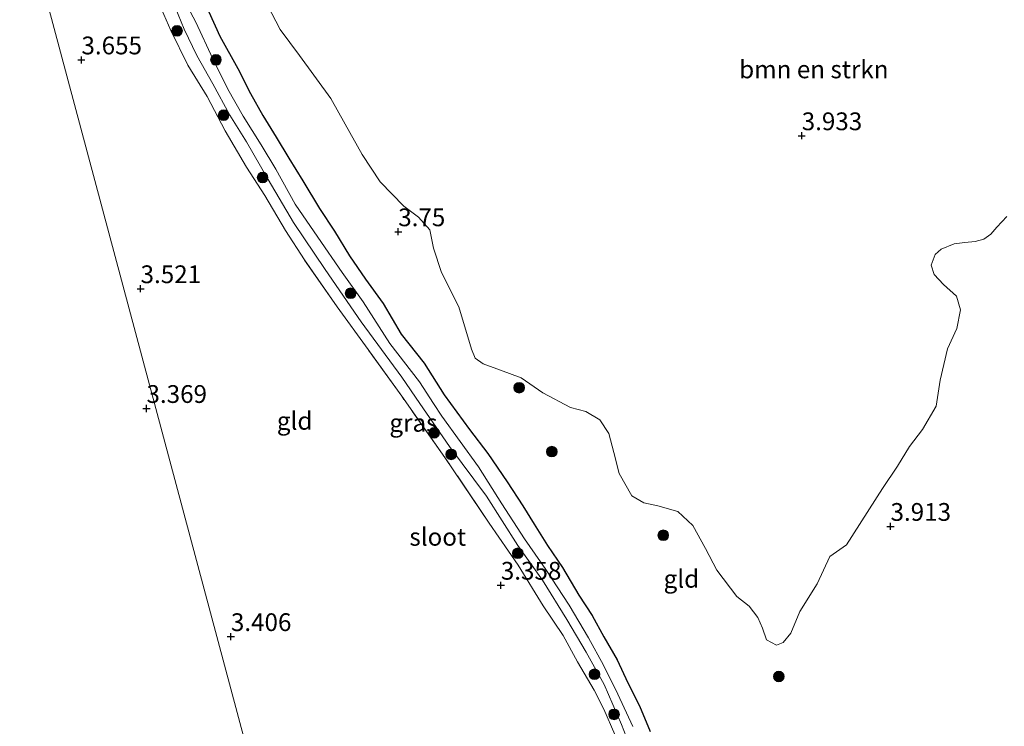
# Model space of a CAD drawing. Units: metres. Extents: x 140000 to 150010, y 424998 to 431250.
# Drawn here: x 142169 to 142307, y 425159 to 425258 of the extents above; entities that cross this region are included whole.
import ezdxf
from ezdxf.enums import TextEntityAlignment as Align

# ---------------------------------------------------------------- set-up
doc = ezdxf.new("R2010")
doc.units = ezdxf.units.M
doc.linetypes.add('IE-TERREINAFSCHEIDING', pattern=[10, 8, -2])
doc.layers.get('0').update_dxf_attribs({"lineweight": 25})
for name, color, linetype, lineweight in [('B-ME-GR-BOMENSTRUIKEN-GV-B6', 93, 'Continuous', 18), ('B-ME-GR-BOOM-S-B1', 93, 'Continuous', 18), ('B-ME-GW-HOOGTEPUNT-S-B1', 10, 'Continuous', 25), ('B-ME-GW-INSTEEKWATERGANG-L-B1', 10, 'Continuous', 25), ('B-ME-IE-GRASLAND-GV-B6', 93, 'Continuous', 18), ('B-ME-IE-GRONDWERKLIJN-GROND_INGERICHT-GV-B6', 253, 'Continuous', 18), ('B-ME-IE-HULPGEOMETRIE-L-B1', 53, 'Continuous', 18), ('B-ME-IE-TERREINAFSCHEIDING-RASTERHEKWERK-L-B1', 8, 'IE-TERREINAFSCHEIDING', 18), ('B-ME-OG-WATER-GV-B6', 153, 'Continuous', 18)]:
    doc.layers.add(name, color=color, linetype=linetype, lineweight=lineweight)
doc.styles.add('NLCS-ISO', font='NLCS-ISO.TTF')

# ---------------------------------------------------------------- blocks, each defined once
blk = doc.blocks.new('boom')
blk.add_hatch(color=256).paths.add_polyline_path([(-0.75, 0, 1), (0.75, 0, 1)])
blk.add_circle((0, 0), 0.75)
blk = doc.blocks.new('hoogtepunt')
for p, q in [((-0.5, 0), (0.5, 0)), ((0, 0.5), (0, -0.5))]:
    blk.add_line(p, q)

msp = doc.modelspace()

# ---------------------------------------------------------------- linework, layer by layer
at = {"layer": 'B-ME-GR-BOMENSTRUIKEN-GV-B6'}
msp.add_polyline3d([(142307.83, 425230.75, 4.62), (142306.45, 425229.26, 4.55), (142305.6, 425228.25, 4.53), (142304.59, 425227.55, 4.33), (142303.41, 425227.23, 4.31), (142301.96, 425227.11, 4.27), (142300.42, 425226.9, 4.23), (142298.59, 425226.15, 4.12), (142297.76, 425225.42, 4.06), (142297.18, 425223.91, 4.04), (142297.62, 425222.61, 4.06), (142298.95, 425221.17, 4.13), (142300.75, 425219.54, 4.2), (142301.34, 425217.62, 4.23), (142300.79, 425214.98, 4.25), (142299.52, 425212.13, 4.19), (142298.46, 425207.72, 4.13), (142297.92, 425204.08, 4.13), (142295.98, 425200.77, 4.13), (142294.17, 425198.42, 4.13), (142292.44, 425195.64, 4.12), (142290.34, 425192.49, 4.05), (142285.28, 425184.56, 4.06), (142282.96, 425182.91, 3.83), (142281.14, 425179.07, 3.77), (142278.73, 425175.17, 3.74), (142277.43, 425172.15, 3.73), (142276.38, 425170.84, 3.72), (142275.45, 425170.45, 3.71), (142274.03, 425171.2, 3.71), (142273.46, 425172.82, 3.71), (142272.8, 425174.32, 3.71), (142271.61, 425175.95, 3.71), (142269.86, 425177.3, 3.71), (142267.02, 425180.98, 3.71), (142265.46, 425184.04, 3.72), (142263.64, 425187.28, 3.72), (142261.56, 425189.25, 3.71), (142258.73, 425190.07, 3.76), (142256.76, 425190.45, 3.78), (142255.07, 425191.48, 3.78), (142253.28, 425194.61, 3.8), (142252.52, 425197.54, 3.82), (142251.82, 425200.21, 3.82), (142250.57, 425202.16, 3.83), (142248.58, 425203.3, 3.82), (142246.46, 425203.87, 3.82), (142242.57, 425205.95, 3.8), (142239.51, 425208.08, 3.79), (142236.58, 425209.16, 3.79), (142234.14, 425210.01, 3.78), (142233.04, 425210.81, 3.77), (142232.53, 425212.11, 3.78), (142230.73, 425218.04, 3.81), (142228.29, 425222.9, 3.84), (142227.17, 425226.32, 3.88), (142226.64, 425228.9, 3.94), (142225.04, 425230.68, 3.94), (142222.98, 425232.2, 3.96), (142219.68, 425235.62, 3.98), (142217.14, 425239.46, 4.02), (142214.74, 425243.77, 4.04), (142212.7, 425247.36, 4.03), (142208.31, 425253.43, 4.06), (142205.58, 425257.06, 4.07), (142203.79, 425260.48, 4.08)], dxfattribs=at)
at = {"layer": 'B-ME-GW-INSTEEKWATERGANG-L-B1'}
msp.add_polyline3d([(142195.56, 425259.54, 4.26), (142197.08, 425256.12, 4.18), (142199.61, 425251.59, 4.18), (142201.4, 425248.07, 4.16), (142203.13, 425244.99, 3.97), (142205.02, 425241.94, 3.99), (142206.81, 425238.96, 3.99), (142208.77, 425235.8, 3.99), (142211.13, 425231.87, 3.98), (142213.24, 425228.7, 3.98), (142215.35, 425225.24, 3.95), (142217.61, 425221.95, 3.95), (142220.08, 425218.51, 3.95), (142222.62, 425214.22, 3.9), (142225.83, 425210.11, 3.9), (142228.66, 425205.69, 3.91), (142232.24, 425200.77, 3.87), (142234.83, 425197.43, 3.79), (142237.55, 425193.45, 3.8), (142239.75, 425190.03, 3.8), (142241.34, 425187.49, 3.74), (142243.23, 425184.48, 3.76), (142245.33, 425181.37, 3.75), (142247.64, 425177.48, 3.75), (142249.51, 425174.63, 3.72), (142251.12, 425171.63, 3.72), (142253.02, 425168.39, 3.72), (142254.53, 425165.14, 3.68), (142256.15, 425161.91, 3.68), (142257.67, 425158.28, 3.68)], dxfattribs=at)
at = {"layer": 'B-ME-IE-GRASLAND-GV-B6'}
for points in [[(142255.21, 425158.99, 2.83), (142253.09, 425163.54, 2.84), (142251.1, 425167.61, 2.9), (142248.98, 425171.48, 2.85), (142246.26, 425176.06, 2.8), (142242.98, 425181.07, 2.8), (142239.98, 425185.39, 2.8), (142236.78, 425190.32, 2.9), (142233.5, 425195.55, 2.94), (142228.32, 425202.67, 2.9), (142227.16, 425204.46, 2.91), (142225.19, 425207.5, 2.92), (142221.04, 425212.91, 2.96), (142217.28, 425218.77, 3), (142214.29, 425222.88, 2.81), (142210.9, 425227.83, 2.8), (142207.69, 425232.48, 2.79), (142204.96, 425237.43, 2.82), (142202.89, 425240.86, 2.89), (142200.38, 425244.88, 2.81), (142198.23, 425248.67, 2.91), (142196.1, 425252.95, 2.91), (142193.73, 425258.12, 2.9), (142191.77, 425261.84, 2.9)], [(142190.83, 425260.21, 2.8), (142192.07, 425257.13, 2.86), (142193.87, 425253.42, 2.82), (142196.09, 425249.41, 2.9), (142198.51, 425245.03, 2.92), (142200.86, 425241.26, 2.92), (142203.91, 425235.97, 2.87), (142207.47, 425229.9, 2.87), (142211.93, 425223.32, 2.87), (142216.97, 425215.92, 2.98), (142222.71, 425208.17, 2.97), (142225.25, 425204.46, 2.97), (142229.4, 425198.38, 2.95), (142234.61, 425191.42, 2.91), (142239.01, 425184.45, 2.85), (142242.5, 425179.57, 2.94), (142245.92, 425174.05, 2.95), (142248.65, 425169.46, 2.97), (142251.19, 425164.93, 2.92), (142253.6, 425159.27, 2.91), (142255.9, 425153.39, 2.89)], [(142252.66, 425157.86, 3.53), (142251.15, 425161.46, 3.49), (142249.79, 425164.12, 3.58), (142247.42, 425168.08, 3.58), (142245.39, 425171.8, 3.67), (142242.62, 425175.98, 3.66), (142239.06, 425181.71, 3.74), (142235.01, 425187.63, 3.57), (142228.78, 425196.85, 3.46), (142222.69, 425205.46, 3.47), (142217.96, 425212.04, 3.49), (142213.61, 425218.07, 3.59), (142209.02, 425224.65, 3.48), (142206.35, 425228.78, 3.54), (142203.42, 425233.71, 3.57), (142200.83, 425237.69, 3.73), (142197.85, 425242.83, 3.73), (142195.32, 425247.65, 3.68), (142192.57, 425252.07, 3.75), (142190.19, 425256.95, 3.76), (142188.89, 425259.91, 3.87)], [(142195.56, 425259.54, 4.26), (142197.08, 425256.12, 4.18), (142199.61, 425251.59, 4.18), (142201.4, 425248.07, 4.16), (142203.13, 425244.99, 3.97), (142205.02, 425241.94, 3.99), (142206.81, 425238.96, 3.99), (142208.77, 425235.8, 3.99), (142211.13, 425231.87, 3.98), (142213.24, 425228.7, 3.98), (142215.35, 425225.24, 3.95), (142217.61, 425221.95, 3.95), (142220.08, 425218.51, 3.95), (142222.62, 425214.22, 3.9), (142225.83, 425210.11, 3.9), (142228.66, 425205.69, 3.91), (142232.24, 425200.77, 3.87), (142234.83, 425197.43, 3.79), (142237.55, 425193.45, 3.8), (142239.75, 425190.03, 3.8), (142241.34, 425187.49, 3.74), (142243.23, 425184.48, 3.76), (142245.33, 425181.37, 3.75), (142247.64, 425177.48, 3.75), (142249.51, 425174.63, 3.72), (142251.12, 425171.63, 3.72), (142253.02, 425168.39, 3.72), (142254.53, 425165.14, 3.68), (142256.15, 425161.91, 3.68), (142257.67, 425158.28, 3.68)]]:
    msp.add_polyline3d(points, dxfattribs=at)
at = {"layer": 'B-ME-IE-GRONDWERKLIJN-GROND_INGERICHT-GV-B6'}
for points in [[(142203.48, 425146.25, 3.15), (142168.93, 425275.3, 3.62)], [(142168.93, 425275.3, 3.62), (142203.48, 425146.25, 3.15)], [(142203.79, 425260.48, 4.08), (142205.58, 425257.06, 4.07), (142208.31, 425253.43, 4.06), (142212.7, 425247.36, 4.03), (142214.74, 425243.77, 4.04), (142217.14, 425239.46, 4.02), (142219.68, 425235.62, 3.98), (142222.98, 425232.2, 3.96), (142225.04, 425230.68, 3.94), (142226.64, 425228.9, 3.94), (142227.17, 425226.32, 3.88), (142228.29, 425222.9, 3.84), (142230.73, 425218.04, 3.81), (142232.53, 425212.11, 3.78), (142233.04, 425210.81, 3.77), (142234.14, 425210.01, 3.78), (142236.58, 425209.16, 3.79), (142239.51, 425208.08, 3.79), (142242.57, 425205.95, 3.8), (142246.46, 425203.87, 3.82), (142248.58, 425203.3, 3.82), (142250.57, 425202.16, 3.83), (142251.82, 425200.21, 3.82), (142252.52, 425197.54, 3.82), (142253.28, 425194.61, 3.8), (142255.07, 425191.48, 3.78), (142256.76, 425190.45, 3.78), (142258.73, 425190.07, 3.76), (142261.56, 425189.25, 3.71), (142263.64, 425187.28, 3.72), (142265.46, 425184.04, 3.72), (142267.02, 425180.98, 3.71), (142269.86, 425177.3, 3.71), (142271.61, 425175.95, 3.71), (142272.8, 425174.32, 3.71), (142273.46, 425172.82, 3.71), (142274.03, 425171.2, 3.71), (142275.45, 425170.45, 3.71), (142276.38, 425170.84, 3.72), (142277.43, 425172.15, 3.73), (142278.73, 425175.17, 3.74), (142281.14, 425179.07, 3.77), (142282.96, 425182.91, 3.83), (142285.28, 425184.56, 4.06), (142290.34, 425192.49, 4.05), (142292.44, 425195.64, 4.12), (142294.17, 425198.42, 4.13), (142295.98, 425200.77, 4.13), (142297.92, 425204.08, 4.13), (142298.46, 425207.72, 4.13), (142299.52, 425212.13, 4.19), (142300.79, 425214.98, 4.25), (142301.34, 425217.62, 4.23), (142300.75, 425219.54, 4.2), (142298.95, 425221.17, 4.13), (142297.62, 425222.61, 4.06), (142297.18, 425223.91, 4.04), (142297.76, 425225.42, 4.06), (142298.59, 425226.15, 4.12), (142300.42, 425226.9, 4.23), (142301.96, 425227.11, 4.27), (142303.41, 425227.23, 4.31), (142304.59, 425227.55, 4.33), (142305.6, 425228.25, 4.53), (142306.45, 425229.26, 4.55), (142307.83, 425230.75, 4.62)], [(142188.89, 425259.91, 3.87), (142190.19, 425256.95, 3.76), (142192.57, 425252.07, 3.75), (142195.32, 425247.65, 3.68), (142197.85, 425242.83, 3.73), (142200.83, 425237.69, 3.73), (142203.42, 425233.71, 3.57), (142206.35, 425228.78, 3.54), (142209.02, 425224.65, 3.48), (142213.61, 425218.07, 3.59), (142217.96, 425212.04, 3.49), (142222.69, 425205.46, 3.47), (142228.78, 425196.85, 3.46), (142235.01, 425187.63, 3.57), (142239.06, 425181.71, 3.74), (142242.62, 425175.98, 3.66), (142245.39, 425171.8, 3.67), (142247.42, 425168.08, 3.58), (142249.79, 425164.12, 3.58), (142251.15, 425161.46, 3.49), (142252.66, 425157.86, 3.53)], [(142257.67, 425158.28, 3.68), (142256.15, 425161.91, 3.68), (142254.53, 425165.14, 3.68), (142253.02, 425168.39, 3.72), (142251.12, 425171.63, 3.72), (142249.51, 425174.63, 3.72), (142247.64, 425177.48, 3.75), (142245.33, 425181.37, 3.75), (142243.23, 425184.48, 3.76), (142241.34, 425187.49, 3.74), (142239.75, 425190.03, 3.8), (142237.55, 425193.45, 3.8), (142234.83, 425197.43, 3.79), (142232.24, 425200.77, 3.87), (142228.66, 425205.69, 3.91), (142225.83, 425210.11, 3.9), (142222.62, 425214.22, 3.9), (142220.08, 425218.51, 3.95), (142217.61, 425221.95, 3.95), (142215.35, 425225.24, 3.95), (142213.24, 425228.7, 3.98), (142211.13, 425231.87, 3.98), (142208.77, 425235.8, 3.99), (142206.81, 425238.96, 3.99), (142205.02, 425241.94, 3.99), (142203.13, 425244.99, 3.97), (142201.4, 425248.07, 4.16), (142199.61, 425251.59, 4.18), (142197.08, 425256.12, 4.18), (142195.56, 425259.54, 4.26)]]:
    msp.add_polyline3d(points, dxfattribs=at)
at = {"layer": 'B-ME-IE-HULPGEOMETRIE-L-B1'}
msp.add_polyline3d([(142168.93, 425275.3, 3.62), (142203.48, 425146.25, 3.15), (142203.65, 425143.86, 2.72), (142203.81, 425141.55, 2.67), (142204.52, 425139.66, 2.86), (142219.86, 425067.61, 3.84), (142221.59, 425061.61, 5.6), (142221.68, 425059.34, 5.73), (142225.42, 425054.28, 4.76), (142223.45, 425045.11, 4.4), (142221.2, 425034.63, 4.01), (142217.94, 425019.41, 3.78), (142215.93, 425010.05, 3.76), (142218.46, 425008.62, 2.14), (142220.96, 425002.71, 2.14), (142222.03, 425000, 2.15)], dxfattribs=at)
at = {"layer": 'B-ME-IE-TERREINAFSCHEIDING-RASTERHEKWERK-L-B1'}
msp.add_polyline3d([(142252.66, 425157.86, 3.53), (142251.15, 425161.46, 3.49), (142249.79, 425164.12, 3.58), (142247.42, 425168.08, 3.58), (142245.39, 425171.8, 3.67), (142242.62, 425175.98, 3.66), (142239.06, 425181.71, 3.74), (142235.01, 425187.63, 3.57), (142228.78, 425196.85, 3.46), (142222.69, 425205.46, 3.47), (142217.96, 425212.04, 3.49), (142213.61, 425218.07, 3.59), (142209.02, 425224.65, 3.48), (142206.35, 425228.78, 3.54), (142203.42, 425233.71, 3.57), (142200.83, 425237.69, 3.73), (142197.85, 425242.83, 3.73), (142195.32, 425247.65, 3.68), (142192.57, 425252.07, 3.75), (142190.19, 425256.95, 3.76), (142188.89, 425259.91, 3.87)], dxfattribs=at)
at = {"layer": 'B-ME-OG-WATER-GV-B6'}
for points in [[(142191.77, 425261.84, 2.9), (142193.73, 425258.12, 2.9), (142196.1, 425252.95, 2.91), (142198.23, 425248.67, 2.91), (142200.38, 425244.88, 2.81), (142202.89, 425240.86, 2.89), (142204.96, 425237.43, 2.82), (142207.69, 425232.48, 2.79), (142210.9, 425227.83, 2.8), (142214.29, 425222.88, 2.81), (142217.28, 425218.77, 3), (142221.04, 425212.91, 2.96), (142225.19, 425207.5, 2.92), (142227.16, 425204.46, 2.91), (142228.32, 425202.67, 2.9), (142233.5, 425195.55, 2.94), (142236.78, 425190.32, 2.9), (142239.98, 425185.39, 2.8), (142242.98, 425181.07, 2.8), (142246.26, 425176.06, 2.8), (142248.98, 425171.48, 2.85), (142251.1, 425167.61, 2.9), (142253.09, 425163.54, 2.84), (142255.21, 425158.99, 2.83)], [(142255.9, 425153.39, 2.89), (142253.6, 425159.27, 2.91), (142251.19, 425164.93, 2.92), (142248.65, 425169.46, 2.97), (142245.92, 425174.05, 2.95), (142242.5, 425179.57, 2.94), (142239.01, 425184.45, 2.85), (142234.61, 425191.42, 2.91), (142229.4, 425198.38, 2.95), (142225.25, 425204.46, 2.97), (142222.71, 425208.17, 2.97), (142216.97, 425215.92, 2.98), (142211.93, 425223.32, 2.87), (142207.47, 425229.9, 2.87), (142203.91, 425235.97, 2.87), (142200.86, 425241.26, 2.92), (142198.51, 425245.03, 2.92), (142196.09, 425249.41, 2.9), (142193.87, 425253.42, 2.82), (142192.07, 425257.13, 2.86), (142190.83, 425260.21, 2.8)]]:
    msp.add_polyline3d(points, dxfattribs=at)

# ---------------------------------------------------------------- block references
at = {"layer": 'B-ME-GR-BOOM-S-B1', "rotation": 90}
for p in [(142191.07, 425256.88, 3.03), (142196.55, 425252.79, 2.99), (142197.63, 425245.01, 3.08), (142203.12, 425236.24, 2.94), (142215.5, 425219.95, 2.9), (142239.22, 425206.67, 3.64), (142227.26, 425200.32, 3), (142229.65, 425197.29, 2.98), (142243.81, 425197.68, 3.6), (142259.5, 425185.91, 3.62), (142239.04, 425183.37, 3.07), (142249.82, 425166.35, 2.98), (142275.77, 425166.03, 3.69), (142252.57, 425160.71, 3.03)]:
    msp.add_blockref('boom', p, dxfattribs=at)
at = {"layer": 'B-ME-GW-HOOGTEPUNT-S-B1', "rotation": 90}
for p in [(142177.62, 425252.79, 3.66), (142177.62, 425252.79, 3.66), (142278.98, 425242.12, 3.93), (142278.98, 425242.12, 3.93), (142222.2, 425228.61, 3.75), (142222.2, 425228.61, 3.75), (142185.94, 425220.6, 3.52), (142185.94, 425220.6, 3.52), (142186.77, 425203.75, 3.37), (142186.77, 425203.75, 3.37), (142291.48, 425187.16, 3.91), (142291.48, 425187.16, 3.91), (142236.64, 425178.88, 3.36), (142236.64, 425178.88, 3.36), (142198.65, 425171.65, 3.41), (142198.65, 425171.65, 3.41)]:
    msp.add_blockref('hoogtepunt', p, dxfattribs=at)

# ---------------------------------------------------------------- texts
at = {"layer": 'B-ME-GR-BOMENSTRUIKEN-GV-B6', "ltscale": 0.2, "style": 'NLCS-ISO'}
msp.add_text('bmn en strkn', height=2.5, dxfattribs=at).set_placement((142280.69, 425251.46), align=Align.MIDDLE_CENTER)
at = {"layer": 'B-ME-GW-HOOGTEPUNT-S-B1', "ltscale": 0.2, "style": 'NLCS-ISO'}
for s, p in [('3.655', (142177.62, 425252.79, 3.66)), ('3.655', (142177.62, 425252.79, 3.66)), ('3.933', (142278.98, 425242.12, 3.93)), ('3.933', (142278.98, 425242.12, 3.93)), ('3.75', (142222.2, 425228.61, 3.75)), ('3.75', (142222.2, 425228.61, 3.75)), ('3.521', (142185.94, 425220.6, 3.52)), ('3.521', (142185.94, 425220.6, 3.52)), ('3.369', (142186.77, 425203.75, 3.37)), ('3.369', (142186.77, 425203.75, 3.37)), ('3.913', (142291.48, 425187.16, 3.91)), ('3.913', (142291.48, 425187.16, 3.91)), ('3.358', (142236.64, 425178.88, 3.36)), ('3.358', (142236.64, 425178.88, 3.36)), ('3.406', (142198.65, 425171.65, 3.41)), ('3.406', (142198.65, 425171.65, 3.41))]:
    msp.add_text(s, height=2.5, dxfattribs=at).set_placement(p, align=Align.BOTTOM_LEFT)
at = {"layer": 'B-ME-IE-GRASLAND-GV-B6', "ltscale": 0.2, "style": 'NLCS-ISO'}
msp.add_text('gras', height=2.5, dxfattribs=at).set_placement((142224.34, 425201.73), align=Align.MIDDLE_CENTER)
at = {"layer": 'B-ME-IE-GRONDWERKLIJN-GROND_INGERICHT-GV-B6', "ltscale": 0.2, "style": 'NLCS-ISO'}
for p in [(142207.62, 425202.01), (142262.05, 425179.78)]:
    msp.add_text('gld', height=2.5, dxfattribs=at).set_placement(p, align=Align.MIDDLE_CENTER)
at = {"layer": 'B-ME-OG-WATER-GV-B6', "ltscale": 0.2, "style": 'NLCS-ISO'}
msp.add_text('sloot', height=2.5, dxfattribs=at).set_placement((142227.76, 425185.69), align=Align.MIDDLE_CENTER)

doc.saveas('drawing.dxf')
